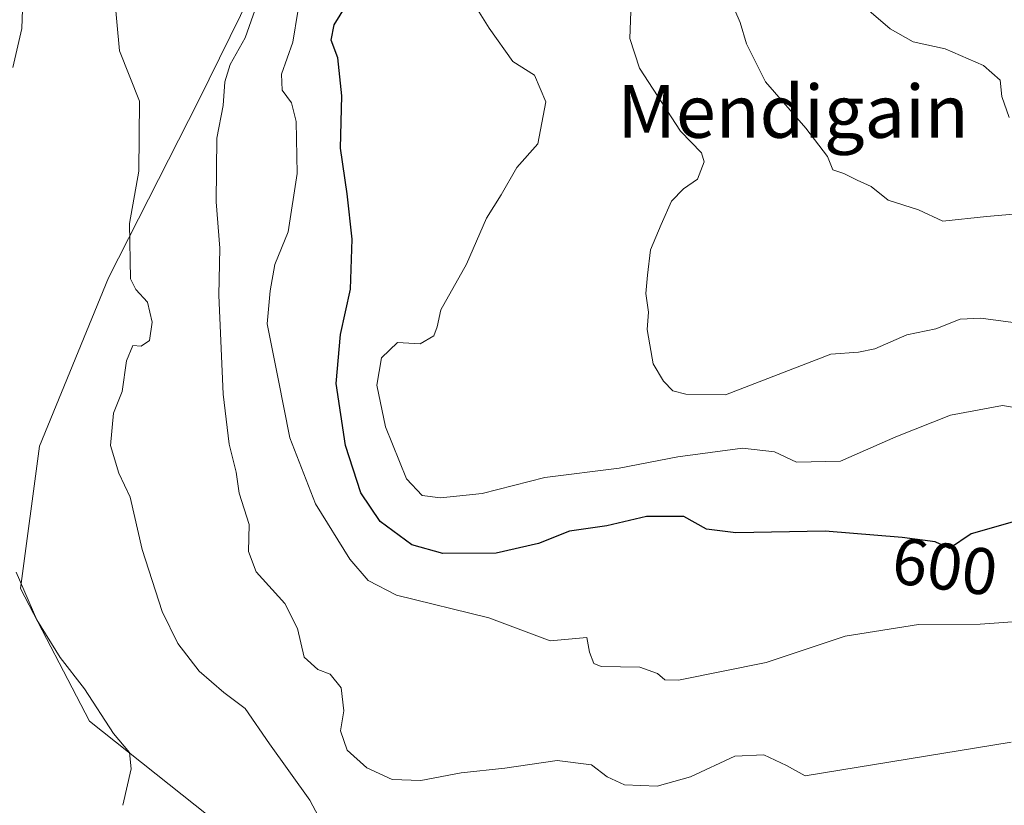
# Model space of a CAD drawing. Units: metres. Extents: x 614538 to 617996, y 4713183 to 4715554.
# Drawn here: x 617233 to 617383, y 4714280 to 4714400 of the extents above; entities that cross this region are included whole.
import ezdxf
from ezdxf.enums import TextEntityAlignment as Align

# ---------------------------------------------------------------- set-up
doc = ezdxf.new("R2010")
doc.units = ezdxf.units.M
doc.header["$MEASUREMENT"] = 0
for name, color, linetype, lineweight in [('Corriente natural lineal', 142, 'Continuous', 13), ('Cultivos herbáceos CxS', 92, 'Continuous', 0), ('Curva de nivel maestra', 30, 'Continuous', 30), ('Curva de nivel normal', 30, 'Continuous', 0), ('Matorral CxS', 135, 'Continuous', 0), ('Rótulo de curva de nivel directora', 7, 'Continuous', 0), ('Texto cartográfico', 7, 'Continuous', 0)]:
    doc.layers.add(name, color=color, linetype=linetype, lineweight=lineweight)
doc.styles.add('Style-Arial', font='txt')

# ---------------------------------------------------------------- blocks, each defined once
blk = doc.blocks.new('*U8')
at = {"layer": 'Matorral CxS', "color": 135, "linetype": 'Continuous', "lineweight": 0}
blk.add_polyline3d([(617562.3799000002, 4714405.645500001, 590.6744000000035), (617546.2807, 4714373.049699999, 589.4930000000022), (617525.7122999998, 4714341.656500001, 587.1079999999929), (617520.7319999998, 4714327.5997, 583.5819999999949), (617516.5489999996, 4714325.0584, 583.9891000000061), (617463.9014999997, 4714293.0735, 583.4370000000055), (617443.5834999997, 4714280.7071, 583.5293999999994), (617434.5261000004, 4714275.8781, 582.8770999999979), (617417.8021, 4714276.613299999, 583.9495000000024), (617363.2962999997, 4714261.2149, 581.4768999999942), (617295.6891000001, 4714273.537900001, 586.1975999999995), (617261.8982999995, 4714278.7487, 582.3668000000034), (617243.8894999997, 4714293.0747, 579.6101999999955), (617233.4362000005, 4714313.2227, 579.8037999999942), (617236.3230999997, 4714334.8375, 581.1858999999968), (617246.7916000001, 4714360.3715, 583.4949000000051), (617260.4234999996, 4714387.220100001, 588.6419000000024), (617279.6163999997, 4714426.2061, 591.7531000000017)], dxfattribs=at)
blk = doc.blocks.new('*U20')
at = {"layer": 'Cultivos herbáceos CxS', "color": 92, "linetype": 'Continuous', "lineweight": 0}
blk.add_polyline3d([(617279.6163999997, 4714426.2061, 591.7531000000017), (617260.4234999996, 4714387.220100001, 588.6419000000024), (617246.7916000001, 4714360.3715, 583.4949000000051), (617236.3230999997, 4714334.8375, 581.1858999999968), (617233.4362000005, 4714313.2227, 579.8037999999942), (617243.8894999997, 4714293.0747, 579.6101999999955), (617261.8982999995, 4714278.7487, 582.3668000000034), (617295.6891000001, 4714273.537900001, 586.1975999999995), (617363.2962999997, 4714261.2149, 581.4768999999942), (617417.8021, 4714276.613299999, 583.9495000000024), (617434.5261000004, 4714275.8781, 582.8770999999979), (617427.5822000002, 4714272.175899999, 582.2260999999999), (617415.7932000002, 4714266.488100001, 581.9554000000062), (617396.1451000003, 4714259.3507, 581.2988000000041), (617380.8234999999, 4714255.4439, 580.467499999999), (617360.6239, 4714251.240900001, 579.8898999999947), (617300.5566999996, 4714241.490900001, 578.2752999999939), (617289.1973000001, 4714240.093900001, 577.6208999999944), (617279.9338999996, 4714240.2851, 577.3398000000016), (617270.7988999998, 4714241.775900001, 577.0752000000066), (617261.6297000004, 4714244.6831, 577.9265000000014), (617253.6306999996, 4714248.810900001, 578.9416000000056), (617244.1722999997, 4714255.490300001, 578.1382000000012), (617231.0105999997, 4714265.985900001, 576.2687000000005)], dxfattribs=at)

msp = doc.modelspace()

# ---------------------------------------------------------------- linework, layer by layer
at = {"layer": 'Corriente natural lineal', "color": 142, "linetype": 'Continuous', "lineweight": 13}
msp.add_polyline3d([(617233.8701, 4714405.360099999, 582.7575999999972), (617233.6201, 4714398.190099999, 582.3076000000001), (617232.2500999998, 4714392.290100001, 582.074099999998)], dxfattribs=at)
at = {"layer": 'Cultivos herbáceos CxS', "color": 92, "linetype": 'Continuous', "lineweight": 0}
msp.add_polyline3d([(617279.6163999997, 4714426.2061, 591.7531000000017), (617260.4234999996, 4714387.220100001, 588.6419000000024), (617246.7916000001, 4714360.3715, 583.4949000000051), (617236.3230999997, 4714334.8375, 581.1858999999968), (617233.4362000005, 4714313.2227, 579.8037999999942), (617243.8894999997, 4714293.0747, 579.6101999999955), (617261.8982999995, 4714278.7487, 582.3668000000034), (617295.6891000001, 4714273.537900001, 586.1975999999995), (617363.2962999997, 4714261.2149, 581.4768999999942), (617417.8021, 4714276.613299999, 583.9495000000024), (617434.5261000004, 4714275.8781, 582.8770999999979)], dxfattribs=at)
at = {"layer": 'Curva de nivel maestra', "color": 30, "linetype": 'Continuous', "lineweight": 30, "elevation": 600.0000000000001, "flags": 128}
msp.add_lwpolyline([(617385.3499999996, 4714323.700099999), (617377.7199999997, 4714321.530099999), (617374.4299999997, 4714319.280099999), (617372.2599999999, 4714320.290100001), (617367.2300000006, 4714320.940099999), (617355.5700000003, 4714321.940099999), (617341.9800000006, 4714321.6801), (617337.5199999996, 4714322.220100001), (617334.0999999996, 4714324.130100001), (617328.4400000004, 4714324.140100001), (617322.4000000004, 4714322.7401), (617316.7300000006, 4714321.940099999), (617312.04, 4714320.0601), (617305.6200000001, 4714318.5701), (617297.5099999999, 4714318.540100001), (617292.7999999998, 4714319.8301), (617288.0199999996, 4714323.380100001), (617285.0599999996, 4714327.720100001), (617282.7400000002, 4714334.940099999), (617281.3200000003, 4714344.300100001), (617281.9900000002, 4714351.770099999), (617283.5199999996, 4714358.6601), (617283.7599999999, 4714366.210100001), (617283.0199999996, 4714373.120100001), (617281.9900000002, 4714380.0101), (617282.1699999999, 4714387.9801), (617281.5700000003, 4714393.7601), (617280.5800000001, 4714396.4101), (617281.04, 4714398.7501), (617284.4400000004, 4714404.270099999)], dxfattribs=at)
at = {"layer": 'Curva de nivel normal', "color": 30, "linetype": 'Continuous', "lineweight": 0, "flags": 128}
for points, elevation in [([(617247.5999999996, 4714404.220100001), (617248.4400000004, 4714394.780099999), (617251.5, 4714387.170100001), (617251.3799999999, 4714376.540100001), (617249.9800000006, 4714368.620100001), (617250.1399999997, 4714360.1801), (617250.9299999997, 4714358.600099999), (617252.6799999997, 4714356.6801), (617253.4100000003, 4714353.630100001), (617253, 4714350.840100001), (617251.7599999999, 4714350.0001), (617250.4600000001, 4714350.0701), (617249.5199999996, 4714347.780099999), (617248.8700000001, 4714343.090100001), (617247.5499999998, 4714339.800100001), (617247.0599999996, 4714334.920100001), (617248.3499999996, 4714330.700099999), (617250.0599999996, 4714327.0801), (617251.9100000003, 4714319.120100001), (617254.9199999999, 4714309.720100001), (617257.3200000003, 4714304.870100001), (617260.54, 4714300.6601), (617264.2699999996, 4714297.420100001), (617267.5199999996, 4714295.0101), (617271.2300000006, 4714289.640100001), (617277.3399999999, 4714281.120100001), (617280.4100000003, 4714275.290100001)], 585), ([(617269.9100000003, 4714403.540100001), (617267.5, 4714396.7501), (617265.2400000002, 4714392.7501), (617264.4600000001, 4714390.090100001), (617264.1900000004, 4714386.5101), (617263.2100000001, 4714381.550100001), (617263.1399999997, 4714371.9001), (617263.6799999997, 4714364.850099999), (617263.5499999998, 4714357.720100001), (617264.1699999999, 4714342.700099999), (617265.0800000001, 4714335.100099999), (617266.1799999997, 4714330.870100001), (617266.6299999999, 4714327.6601), (617268.1200000001, 4714322.9101), (617268.04, 4714318.8101), (617269.1699999999, 4714315.7601), (617273.5599999996, 4714310.960100001), (617275.4600000001, 4714307.1601), (617276.4600000001, 4714302.8201), (617278.5499999998, 4714300.940099999), (617280.4400000004, 4714300.2401), (617282.0800000001, 4714298.120100001), (617282.5099999999, 4714294.630100001), (617281.9800000006, 4714291.620100001), (617283, 4714288.700099999), (617285.9900000002, 4714286.020099999), (617289.8499999996, 4714284.220100001), (617294.1799999997, 4714284.0601), (617300.2800000003, 4714285.2301), (617306.9299999997, 4714285.960100001), (617314.8899999997, 4714287.130100001), (617320.0899999999, 4714286.460100001), (617322.4500000002, 4714284.630100001), (617325.0700000003, 4714283.440099999), (617330.0700000003, 4714283.2301), (617335.0999999996, 4714284.6601), (617341.8300000001, 4714287.800100001), (617346.2199999997, 4714287.9901), (617349.6799999997, 4714286.360099999), (617352.5, 4714284.8101), (617383.7599999999, 4714289.890100001)], 590), ([(617386.4699999997, 4714340.3301), (617382.4400000004, 4714340.9901), (617374.5700000003, 4714339.540100001), (617366.2599999999, 4714336.210100001), (617357.8600000005, 4714332.520099999), (617351.2199999997, 4714332.380100001), (617347.8700000001, 4714333.9301), (617343.0199999996, 4714334.520099999), (617333.2000000002, 4714333.190099999), (617324.29, 4714331.470100001), (617312.9800000006, 4714330.0801), (617303.4900000002, 4714327.610099999), (617297.1699999999, 4714326.960100001), (617294.3899999997, 4714327.3201), (617292.0300000003, 4714329.880100001), (617288.8399999999, 4714337.7601), (617287.5099999999, 4714344.090100001), (617288.1900000004, 4714348.2301), (617290.6500000004, 4714350.530099999), (617294.0700000003, 4714350.3201), (617296.1399999997, 4714351.5801), (617296.6600000003, 4714352.9101), (617297.2400000002, 4714355.4901), (617301.0899999999, 4714362.420100001), (617304.1399999997, 4714369.420100001), (617306.3700000001, 4714372.950099999), (617308.7300000006, 4714377.090100001), (617311.9500000002, 4714380.710100001), (617313.1399999997, 4714387.050100001), (617311.4299999997, 4714391.120100001), (617308.1600000003, 4714393.1801), (617304.5700000003, 4714398.2601), (617301.2699999996, 4714403.540100001)], 605), ([(617383.4900000002, 4714384.700099999), (617382.3399999999, 4714387.850099999), (617382.1100000005, 4714390.350099999), (617379.5599999996, 4714392.5601), (617373.7699999996, 4714395.0801), (617368.9000000004, 4714396.1801), (617365.4199999999, 4714398.130100001), (617359.0099999999, 4714403.690099999)], 620), ([(617341.1600000003, 4714402.5101), (617342.6500000004, 4714399.110099999), (617343.6100000005, 4714395.840100001), (617346.5, 4714390.090100001), (617352.6100000005, 4714383.090100001), (617355.9000000004, 4714378.7501), (617356.7199999997, 4714376.7501), (617358.3899999997, 4714376.1801), (617360.4199999999, 4714375.1601), (617362.5300000003, 4714374.220100001), (617365.0899999999, 4714372.140100001), (617369.7199999997, 4714370.6601), (617373.3899999997, 4714368.960100001), (617380.04, 4714369.6801), (617385.8799999999, 4714370.1601)], 615), ([(617275.5099999999, 4714400.7501), (617274.7800000003, 4714396.110099999), (617273.0499999998, 4714391.270099999), (617273.1600000003, 4714388.850099999), (617274.5700000003, 4714386.920100001), (617275.2800000003, 4714384.0801), (617275.4299999997, 4714376.210100001), (617274.0700000003, 4714367.3301), (617272.0300000003, 4714362.4001), (617271.2999999998, 4714358.390100001), (617270.8799999999, 4714353.380100001), (617272.5499999998, 4714345.0101), (617274.3099999996, 4714336.0601), (617278.2000000002, 4714326.050100001), (617283.4199999999, 4714317.6601), (617286.1799999997, 4714314.420100001), (617290.4699999997, 4714312.190099999), (617304.5099999999, 4714308.7601), (617313.8300000001, 4714305.300100001), (617319.4000000004, 4714305.7601), (617319.79, 4714303.550100001), (617320.4299999997, 4714301.850099999), (617321.5700000003, 4714301.370100001), (617327.4100000003, 4714301.290100001), (617330.0899999999, 4714300.3201), (617331.2300000006, 4714299.350099999), (617333.2699999996, 4714299.300100001), (617346.5999999996, 4714301.9801), (617358.5700000003, 4714305.970100001), (617369.7100000001, 4714307.7601), (617379.0800000001, 4714307.790100001), (617386.7999999998, 4714308.350099999)], 595), ([(617326.0800000001, 4714400.7501), (617325.9199999999, 4714396.6801), (617327.3600000005, 4714392.1601), (617333.6100000005, 4714382.630100001), (617336.7800000003, 4714379.300100001), (617337.2100000001, 4714377.960100001), (617336.1600000003, 4714375.350099999), (617334.04, 4714373.850099999), (617332.2400000002, 4714372.0101), (617330.6799999997, 4714368.460100001), (617329.0199999996, 4714364.5801), (617328.5999999996, 4714360.7401), (617328.3399999999, 4714357.970100001), (617328.7599999999, 4714355.140100001), (617328.5199999996, 4714352.530099999), (617328.9500000002, 4714350.200099999), (617329.4299999997, 4714347.3301), (617331, 4714344.6801), (617332.4100000003, 4714343.200099999), (617334.3899999997, 4714342.6801), (617340.4000000004, 4714342.620100001), (617356.4000000004, 4714348.7601), (617360.5999999996, 4714349.0801), (617363.0999999996, 4714349.5801), (617367.9400000004, 4714351.7301), (617372.3600000005, 4714352.640100001), (617376.0499999998, 4714354.0601), (617379.2000000002, 4714354.2301), (617384.8300000001, 4714353.4901)], 610), ([(617232.7599999999, 4714315.6801), (617235.9000000004, 4714308.450099999), (617239.4199999999, 4714302.7601), (617243.1500000004, 4714298.0001), (617247.5199999996, 4714291.210100001), (617249.9800000006, 4714288.3201), (617250.2000000002, 4714285.8301), (617248.9800000006, 4714280.3201)], 580)]:
    msp.add_lwpolyline(points, dxfattribs=dict(at, elevation=elevation))
at = {"layer": 'Matorral CxS', "color": 135, "linetype": 'Continuous', "lineweight": 0}
msp.add_polyline3d([(617279.6163999997, 4714426.2061, 591.7531000000017), (617260.4234999996, 4714387.220100001, 588.6419000000024), (617246.7916000001, 4714360.3715, 583.4949000000051), (617236.3230999997, 4714334.8375, 581.1858999999968), (617233.4362000005, 4714313.2227, 579.8037999999942), (617243.8894999997, 4714293.0747, 579.6101999999955), (617261.8982999995, 4714278.7487, 582.3668000000034), (617295.6891000001, 4714273.537900001, 586.1975999999995), (617363.2962999997, 4714261.2149, 581.4768999999942), (617417.8021, 4714276.613299999, 583.9495000000024), (617434.5261000004, 4714275.8781, 582.8770999999979)], dxfattribs=at)

# ---------------------------------------------------------------- block references
at = {"layer": 'Cultivos herbáceos CxS', "color": 92, "linetype": 'Continuous', "lineweight": 0}
msp.add_blockref('*U20', (0, 0), dxfattribs=at)
at = {"layer": 'Matorral CxS', "color": 135, "linetype": 'Continuous', "lineweight": 0}
msp.add_blockref('*U8', (0, 0), dxfattribs=at)

# ---------------------------------------------------------------- texts
at = {"layer": 'Rótulo de curva de nivel directora', "color": 7, "linetype": 'Continuous', "lineweight": 0, "style": 'Style-Arial'}
msp.add_text('600', height=7.000000000000002, rotation=352.6367384017677, dxfattribs=at).set_placement((617373.7223481025, 4714316.549289206), align=Align.MIDDLE_CENTER)
at = {"layer": 'Texto cartográfico', "color": 7, "linetype": 'Continuous', "lineweight": 0, "style": 'Style-Arial'}
msp.add_text('Mendigain', height=8, dxfattribs=at).set_placement((617350.6813390239, 4714385.600149999), align=Align.MIDDLE_CENTER)

doc.saveas('drawing.dxf')
